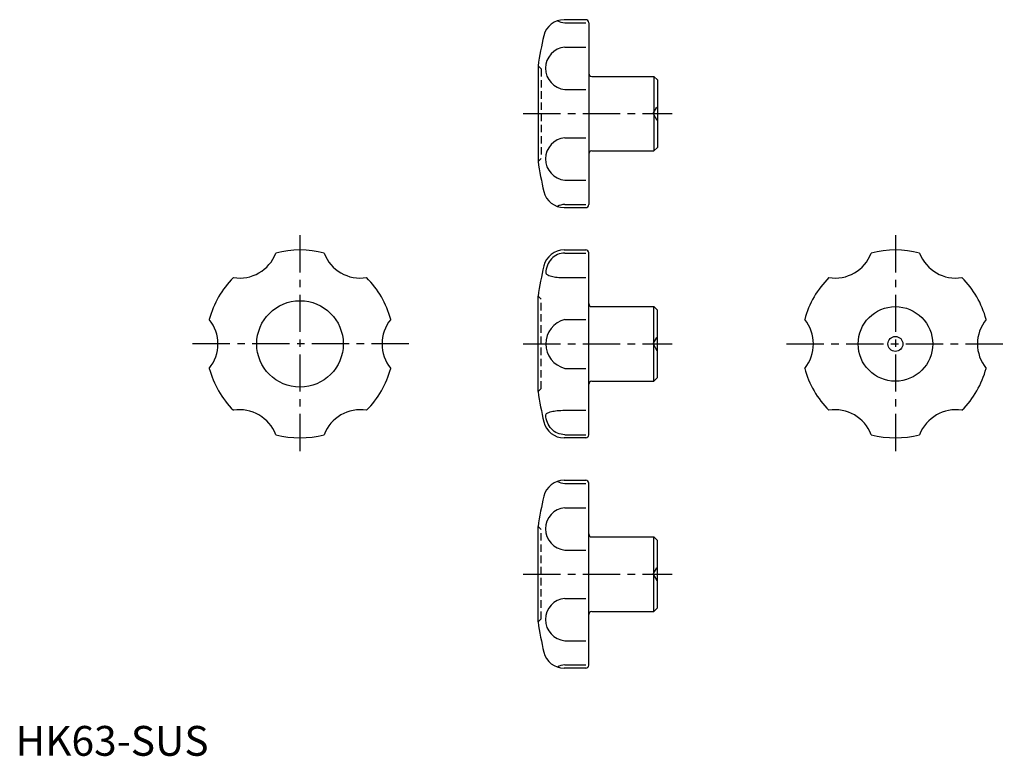
# Model space of a CAD drawing. Extents: x 1 to 331, y 0 to 247.
import ezdxf

# ---------------------------------------------------------------- set-up
doc = ezdxf.new("R2010")
doc.units = 0
doc.header["$LTSCALE"] = 10
doc.header["$MEASUREMENT"] = 0
doc.linetypes.add('CENTER', pattern=[2, 1.25, -0.25, 0.25, -0.25])
doc.linetypes.add('HIDDEN', pattern=[0.375, 0.25, -0.125])
doc.layers.get('0').update_dxf_attribs({"linetype": 'CONTINUOUS'})
doc.styles.add('Standard1', font='ARIAL.TTF')

msp = doc.modelspace()

# ---------------------------------------------------------------- linework, layer by layer
at = {"color": 7, "linetype": 'Continuous'}
for p, q in [((191.17, 246.81), (183.92, 246.81)), ((184.12, 245.73), (191.17, 245.73)), ((192.17, 245.81), (192.17, 184.81)), ((184.12, 237.62), (191.17, 237.62)), ((175.17, 231.31), (175.17, 199.31)), ((193.17, 227.81), (213.97, 227.81)), ((213.97, 227.81), (213.97, 202.81)), ((215.17, 226.61), (213.97, 227.81)), ((215.17, 226.61), (215.17, 204.01)), ((184.12, 223.42), (191.17, 223.42)), ((184.12, 207.21), (191.17, 207.21)), ((193.17, 202.81), (213.97, 202.81)), ((213.97, 202.81), (215.17, 204.01)), ((184.12, 193), (191.17, 193)), ((184.12, 184.9), (191.17, 184.9)), ((183.92, 183.81), (191.17, 183.81)), ((183.92, 169.6), (191.17, 169.6)), ((184.12, 168.54), (191.17, 168.54)), ((192.17, 107.6), (192.17, 168.6)), ((184.12, 160.33), (191.17, 160.33)), ((175.17, 122.1), (175.17, 154.1)), ((193.17, 150.6), (213.97, 150.6)), ((213.97, 125.6), (213.97, 150.6)), ((213.97, 150.6), (215.17, 149.4)), ((215.17, 126.8), (215.17, 149.4)), ((184.12, 146.3), (191.17, 146.3)), ((184.12, 129.9), (191.17, 129.9)), ((193.17, 125.6), (213.97, 125.6)), ((215.17, 126.8), (213.97, 125.6)), ((184.12, 115.86), (191.17, 115.86)), ((191.17, 106.6), (183.92, 106.6)), ((184.12, 107.66), (191.17, 107.66)), ((183.92, 92.38), (191.17, 92.38)), ((184.12, 91.29), (191.17, 91.29)), ((192.17, 30.38), (192.17, 91.38)), ((184.12, 83.19), (191.17, 83.19)), ((175.17, 44.88), (175.17, 76.88)), ((193.17, 73.38), (213.97, 73.38)), ((213.97, 48.38), (213.97, 73.38)), ((213.97, 73.38), (215.17, 72.18)), ((215.17, 49.58), (215.17, 72.18)), ((184.12, 68.98), (191.17, 68.98)), ((184.12, 52.78), (191.17, 52.78)), ((215.17, 49.58), (213.97, 48.38)), ((193.17, 48.38), (213.97, 48.38)), ((184.12, 38.57), (191.17, 38.57)), ((184.12, 30.47), (191.17, 30.47)), ((191.17, 29.38), (183.92, 29.38))]:
    msp.add_line(p, q, dxfattribs=at)
at = {"color": 2, "linetype": 'HIDDEN'}
for p, q in [((175.17, 231.31), (176.17, 230.31)), ((175.17, 231.31), (175.17, 231.31)), ((176.17, 230.31), (176.17, 200.31)), ((213.72, 215.31), (215.17, 217.81)), ((213.72, 215.31), (215.17, 212.81)), ((175.17, 199.31), (176.17, 200.31)), ((175.17, 199.31), (175.17, 199.31)), ((175.17, 154.1), (175.17, 154.1)), ((175.17, 154.1), (176.17, 153.1)), ((176.17, 123.1), (176.17, 153.1)), ((213.72, 138.1), (215.17, 140.6)), ((213.72, 138.1), (215.17, 135.6)), ((175.17, 122.1), (176.17, 123.1)), ((175.17, 122.1), (175.17, 122.1)), ((175.17, 76.88), (176.17, 75.88)), ((175.17, 76.88), (175.17, 76.88)), ((176.17, 45.88), (176.17, 75.88)), ((213.72, 60.88), (215.17, 63.38)), ((213.72, 60.88), (215.17, 58.38)), ((175.17, 44.88), (176.17, 45.88)), ((175.17, 44.88), (175.17, 44.88))]:
    msp.add_line(p, q, dxfattribs=at)
at = {"color": 1, "linetype": 'CENTER'}
for p, q in [((170.17, 215.31), (220.17, 215.31)), ((95.35, 174.6), (95.35, 101.6)), ((294.98, 174.6), (294.98, 101.6)), ((131.85, 138.1), (58.85, 138.1)), ((170.17, 138.1), (220.17, 138.1)), ((258.48, 138.1), (331.48, 138.1)), ((170.17, 60.88), (220.17, 60.88))]:
    msp.add_line(p, q, dxfattribs=at)
at = {"color": 7, "linetype": 'Continuous'}
for points in [[(184.12, 168.54, 0.102689), (181.72, 168.04, 0.100132), (179.65, 166.6, 0.096716), (178.28, 164.46, 0.094432), (177.8, 161.91, 0.094432)], [(177.8, 161.91, 0.263022), (178.05, 161.46, 0.074531), (179.65, 160.8, 0.035387), (181.52, 160.47, 0.025743), (184.12, 160.33, 0.025743)], [(177.8, 114.28, -0.263022), (178.05, 114.73, -0.074531), (179.65, 115.4, -0.035387), (181.52, 115.72, -0.025743), (184.12, 115.86, -0.025743)], [(184.12, 107.66, -0.102689), (181.72, 108.16, -0.100132), (179.65, 109.6, -0.096716), (178.28, 111.73, -0.094432), (177.8, 114.28, -0.094432)]]:
    msp.add_lwpolyline(points, format="xyb", dxfattribs=at)
for centre, radius in [((95.35, 138.1), 14.5), ((294.98, 138.1), 12.5), ((294.98, 138.1), 2.5)]:
    msp.add_circle(centre, radius, dxfattribs=at)
for centre, radius, start, end in [((183.92, 239.81), 7, 90, 166.5066), ((184.78, 252.83), 7.13, 243.794, 264.7054), ((191.17, 245.81), 1, 0, 90), ((286.02, 215.31), 112, 166.5066, 171.7868), ((184.78, 230.52), 7.13, 95.2946, 264.7054), ((193.17, 228.81), 1, 180, 270), ((184.78, 200.11), 7.13, 95.2946, 264.7054), ((193.17, 201.81), 1, 90, 180), ((286.02, 215.31), 112, 188.2132, 193.4934), ((183.92, 190.81), 7, 193.4934, 270), ((184.78, 177.8), 7.13, 95.2946, 116.206), ((191.17, 184.81), 1, 270, 0), ((75.1, 173.17), 13, 260.8847, 339.1153), ((95.35, 138.1), 31.5, 75.0917, 104.9083), ((115.6, 173.17), 13, 200.8847, 279.1153), ((183.92, 162.6), 7, 90, 166.5066), ((191.17, 168.6), 1, 0, 90), ((274.73, 173.17), 13, 260.8847, 339.1153), ((294.98, 138.1), 31.5, 75.0917, 104.9083), ((315.23, 173.17), 13, 200.8847, 279.1153), ((286.02, 138.1), 112, 166.5066, 171.7868), ((95.35, 138.1), 31.5, 135.0917, 164.9083), ((95.35, 138.1), 31.5, 15.0917, 44.9083), ((294.98, 138.1), 31.5, 135.0917, 164.9083), ((294.98, 138.1), 31.5, 15.0917, 44.9083), ((193.17, 151.6), 1, 180, 270), ((54.85, 138.1), 13, 320.8847, 39.1153), ((135.85, 138.1), 13, 140.8847, 219.1153), ((186.28, 138.1), 8.48, 104.7249, 180), ((254.48, 138.1), 13, 320.8847, 39.1153), ((335.48, 138.1), 13, 140.8847, 219.1153), ((186.28, 138.1), 8.48, 180, 255.2751), ((95.35, 138.1), 31.5, 195.0917, 224.9083), ((95.35, 138.1), 31.5, 315.0917, 344.9083), ((294.98, 138.1), 31.5, 195.0917, 224.9083), ((294.98, 138.1), 31.5, 315.0917, 344.9083), ((193.17, 124.6), 1, 90, 180), ((286.02, 138.1), 112, 188.2132, 193.4934), ((75.1, 103.02), 13, 20.8847, 99.1153), ((115.6, 103.02), 13, 80.8847, 159.1153), ((274.73, 103.02), 13, 20.8847, 99.1153), ((315.23, 103.02), 13, 80.8847, 159.1153), ((183.92, 113.6), 7, 193.4934, 270), ((95.35, 138.1), 31.5, 255.0917, 284.9083), ((191.17, 107.6), 1, 270, 0), ((294.98, 138.1), 31.5, 255.0917, 284.9083), ((183.92, 85.38), 7, 90, 166.5066), ((184.78, 98.4), 7.13, 243.794, 264.7054), ((191.17, 91.38), 1, 0, 90), ((286.02, 60.88), 112, 166.5066, 171.7868), ((184.78, 76.09), 7.13, 95.2946, 264.7054), ((193.17, 74.38), 1, 180, 270), ((184.78, 45.67), 7.13, 95.2946, 264.7054), ((193.17, 47.38), 1, 90, 180), ((286.02, 60.88), 112, 188.2132, 193.4934), ((183.92, 36.38), 7, 193.4934, 270), ((184.78, 23.36), 7.13, 95.2946, 116.206), ((191.17, 30.38), 1, 270, 0)]:
    msp.add_arc(centre, radius, start, end, dxfattribs=at)

# ---------------------------------------------------------------- texts
at = {"color": 3, "style": 'Standard1'}
msp.add_text('HK63-SUS', height=10, dxfattribs=at).set_placement((0, 0))

doc.saveas('drawing.dxf')
